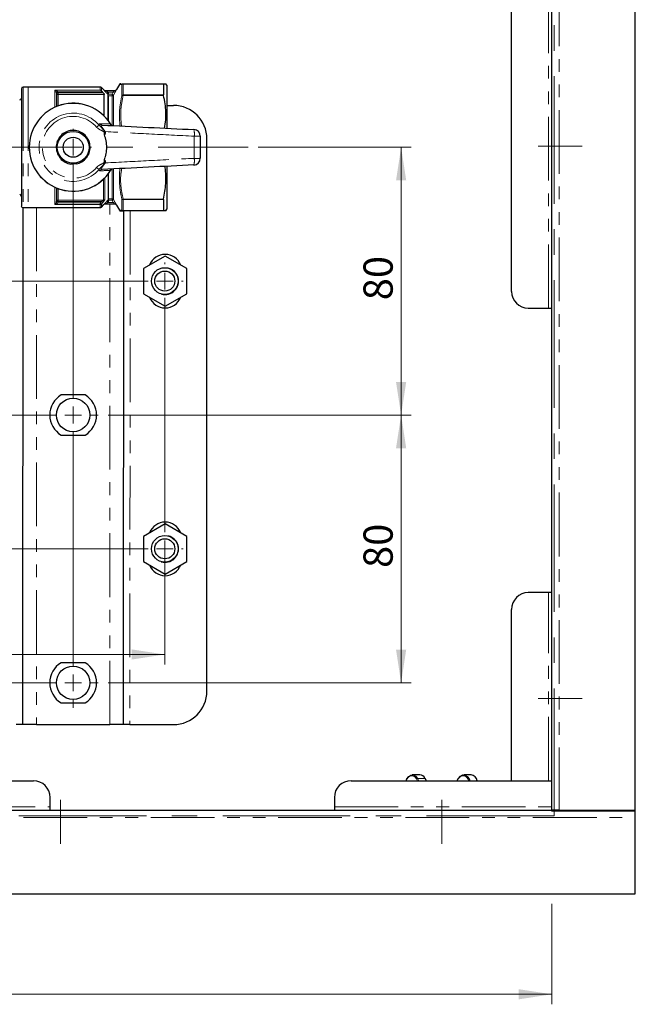
# Model space of a CAD drawing. Units: millimetres. Extents: x 6 to 413, y 7 to 291.
# Drawn here: x 192 to 253, y 59 to 157 of the extents above; entities that cross this region are included whole.
import ezdxf

# ---------------------------------------------------------------- set-up
doc = ezdxf.new("R2010")
doc.units = ezdxf.units.MM
doc.linetypes.add('CENTERX2', pattern=[20.32, 12.7, -2.54, 2.54, -2.54])
doc.linetypes.add('PHANTOM', pattern=[12.7, 6.35, -1.27, 1.27, -1.27, 1.27, -1.27])
doc.styles.add('SLDTEXTSTYLE0', font='ISOCP3', dxfattribs={"width": 0.96})
doc.dimstyles.new('SLDDIMSTYLE0', dxfattribs={"dimtxt": 2.714532, "dimasz": 3.302, "dimexe": 0, "dimexo": 0.0625, "dimgap": 0.678633, "dimtad": 1, "dimdec": 1, "dimlfac": 3, "dimrnd": 1e-09, "dimzin": 12, "dimdsep": 46, "dimtxsty": 'SLDTEXTSTYLE0', "dimsah": 1, "dimcen": 0.09, "dimadec": 0, "dimazin": 3, "dimtfac": 1, "dimtdec": 1, "dimtofl": 0, "dimtmove": 0, "dimatfit": 3, "dimfxl": 1, "dimfrac": 2, "dimtolj": 1, "dimtzin": 12, "dimarcsym": 0})

# ---------------------------------------------------------------- blocks, each defined once
blk = doc.blocks.new('_D')
at = {"color": 7, "linetype": 'Continuous', "lineweight": 0}
for p, q in [((73.381, 69.346), (73.381, 59.346)), ((244.715, 69.346), (244.715, 59.346)), ((73.381, 60.346), (244.715, 60.346))]:
    blk.add_line(p, q, dxfattribs=at)
at = {"color": 7, "linetype": 'Continuous', "lineweight": 18}
for points in [[(73.381, 60.346), (76.683, 59.838), (76.683, 60.854)], [(244.715, 60.346), (241.413, 60.854), (241.413, 59.838)]]:
    blk.add_solid(points, dxfattribs=at)
at = {"color": 7, "linetype": 'Continuous', "lineweight": 18, "insert": (156.34, 64.098), "char_height": 2.9104, "attachment_point": 1, "style": 'SLDTEXTSTYLE0'}
blk.add_mtext('514', dxfattribs=at)
blk = doc.blocks.new('_D_5')
at = {"color": 7, "linetype": 'Continuous', "lineweight": 0}
for p, q in [((112.015, 105.546), (112.015, 93.189)), ((206.148, 105.546), (206.148, 93.189)), ((112.015, 94.189), (206.148, 94.189))]:
    blk.add_line(p, q, dxfattribs=at)
at = {"color": 7, "linetype": 'Continuous', "lineweight": 18}
for points in [[(112.015, 94.189), (115.317, 93.681), (115.317, 94.697)], [(206.148, 94.189), (202.846, 94.697), (202.846, 93.681)]]:
    blk.add_solid(points, dxfattribs=at)
at = {"color": 7, "linetype": 'Continuous', "lineweight": 18, "insert": (154.678, 97.94), "char_height": 2.9104, "attachment_point": 1, "style": 'SLDTEXTSTYLE0'}
blk.add_mtext('282,4', dxfattribs=at)
blk = doc.blocks.new('_D_7')
at = {"color": 7, "linetype": 'Continuous', "lineweight": 0}
for p, q in [((215.459, 144.703), (230.705, 144.702)), ((229.705, 144.702), (229.703, 118.035)), ((200.513, 118.038), (230.703, 118.035))]:
    blk.add_line(p, q, dxfattribs=at)
at = {"color": 7, "linetype": 'Continuous', "lineweight": 18}
for points in [[(229.705, 144.702), (229.197, 141.4), (230.213, 141.4)], [(229.703, 118.035), (230.211, 121.337), (229.195, 121.337)]]:
    blk.add_solid(points, dxfattribs=at)
at = {"color": 7, "linetype": 'Continuous', "lineweight": 18, "insert": (225.952, 129.472), "char_height": 2.9104, "attachment_point": 1, "rotation": 89.99468, "style": 'SLDTEXTSTYLE0'}
blk.add_mtext('80', dxfattribs=at)
blk = doc.blocks.new('_D_8')
at = {"color": 7, "linetype": 'Continuous', "lineweight": 0}
for p, q in [((200.513, 118.038), (230.705, 118.035)), ((229.705, 118.035), (229.702, 91.369)), ((200.511, 91.371), (230.702, 91.369))]:
    blk.add_line(p, q, dxfattribs=at)
at = {"color": 7, "linetype": 'Continuous', "lineweight": 18}
for points in [[(229.705, 118.035), (229.196, 114.733), (230.212, 114.733)], [(229.702, 91.369), (230.211, 94.671), (229.195, 94.671)]]:
    blk.add_solid(points, dxfattribs=at)
at = {"color": 7, "linetype": 'Continuous', "lineweight": 18, "insert": (225.952, 102.805), "char_height": 2.9104, "attachment_point": 1, "rotation": 89.99468, "style": 'SLDTEXTSTYLE0'}
blk.add_mtext('80', dxfattribs=at)
blk = doc.blocks.new('SW_CENTERMARKSYMBOL_1')
at = {"color": 0, "linetype": 'Continuous', "lineweight": 18}
for p, q in [((94.133, 1.667), (94.133, 1.833)), ((1.667, 0), (92.467, 0)), ((94.133, 0), (94.133, 0.833)), ((94.133, 0), (93.3, 0)), ((94.133, 0), (94.133, -0.833)), ((94.133, 0), (94.967, 0)), ((95.8, 0), (95.967, 0)), ((94.133, -25), (94.133, -1.667)), ((94.133, -26.667), (94.133, -25.833)), ((1.667, -26.667), (92.467, -26.667)), ((94.133, -26.667), (93.3, -26.667)), ((94.133, -26.667), (94.133, -27.5)), ((94.133, -26.667), (94.967, -26.667)), ((95.8, -26.667), (95.967, -26.667)), ((94.133, -28.333), (94.133, -28.5))]:
    blk.add_line(p, q, dxfattribs=at)
blk = doc.blocks.new('SW_CENTERMARKSYMBOL_2')
at = {"color": 0, "linetype": 'Continuous', "lineweight": 18}
for p, q in [((75.833, 1.66), (75.834, 1.826)), ((75.833, -0.007), (75.833, 0.826)), ((1.667, 0), (74.167, -0.007)), ((75.833, -0.007), (75, -0.007)), ((75.833, -0.007), (75.833, -0.84)), ((75.833, -0.007), (76.667, -0.007)), ((77.5, -0.007), (77.667, -0.007)), ((75.831, -25.007), (75.833, -1.674)), ((75.831, -26.674), (75.831, -25.84)), ((1.664, -26.667), (74.164, -26.674)), ((75.831, -26.674), (74.998, -26.674)), ((75.831, -26.674), (75.831, -27.507)), ((75.831, -26.674), (76.664, -26.674)), ((77.498, -26.674), (78.331, -26.674)), ((75.829, -51.674), (75.831, -28.34)), ((75.828, -53.34), (75.828, -52.507)), ((1.662, -53.333), (74.162, -53.34)), ((75.828, -53.34), (74.995, -53.34)), ((75.828, -53.34), (75.828, -54.174)), ((75.828, -53.34), (76.662, -53.34)), ((77.495, -53.341), (78.328, -53.341)), ((75.828, -55.007), (75.828, -55.84))]:
    blk.add_line(p, q, dxfattribs=at)

msp = doc.modelspace()

# ---------------------------------------------------------------- linework, layer by layer
at = {"color": 7, "linetype": 'Continuous', "lineweight": 25}
for p, q in [((244.715, 78.68), (244.715, 250.013)), ((253.048, 78.68), (253.048, 250.013)), ((240.715, 130.346), (240.715, 198.346)), ((201.995, 151.038), (206.022, 151.038)), ((206.016, 151.027), (206.016, 149.912)), ((206.35, 150.877), (206.257, 151.037)), ((191.85, 150.539), (191.849, 138.872)), ((192.516, 150.705), (192.016, 150.705)), ((199.714, 150.705), (192.516, 150.705)), ((195.35, 150.121), (195.34, 150.19)), ((195.35, 150.121), (195.35, 148.759)), ((200.068, 150.42), (199.832, 150.656)), ((200.01, 150.121), (199.895, 150.242)), ((200.179, 150.371), (201.191, 150.371)), ((200.516, 150.172), (200.516, 149.987)), ((201.626, 150.965), (201.331, 150.455)), ((206.35, 150.877), (206.349, 146.619)), ((200.116, 147.804), (200.116, 149.966)), ((200.516, 149.94), (200.516, 149.987)), ((200.516, 149.917), (200.516, 149.94)), ((200.516, 149.869), (200.516, 147.344)), ((206.35, 148.871), (207.016, 148.871)), ((210.344, 90.537), (210.349, 145.537)), ((206.349, 142.8), (206.349, 138.531)), ((200.516, 142.066), (200.515, 139.473)), ((195.349, 140.651), (195.349, 139.289)), ((195.339, 139.22), (195.349, 139.289)), ((206.015, 139.496), (206.015, 138.381)), ((192.01, 87.205), (192.015, 138.705)), ((192.015, 138.705), (192.515, 138.705)), ((192.515, 138.705), (199.713, 138.705)), ((199.831, 138.754), (200.066, 138.989)), ((200.066, 138.989), (200.066, 138.989)), ((201.19, 139.038), (200.177, 139.038)), ((201.33, 138.955), (201.625, 138.444)), ((206.021, 138.371), (201.993, 138.371)), ((202.015, 138.371), (202.01, 87.205)), ((206.256, 138.371), (206.349, 138.531)), ((206.181, 133.873), (204.015, 132.622)), ((208.348, 132.622), (206.181, 133.873)), ((204.015, 132.622), (204.014, 130.12)), ((208.348, 130.12), (208.348, 132.622)), ((204.014, 130.12), (206.181, 128.869)), ((206.181, 128.869), (208.348, 130.12)), ((242.381, 128.68), (244.381, 128.68)), ((244.381, 128.68), (244.715, 128.68)), ((198.215, 120.038), (195.812, 120.038)), ((195.811, 116.038), (198.215, 116.038)), ((206.179, 107.206), (204.012, 105.955)), ((208.346, 105.955), (206.179, 107.206)), ((204.012, 105.955), (204.012, 103.453)), ((208.345, 103.453), (208.346, 105.955)), ((204.012, 103.453), (206.179, 102.202)), ((206.179, 102.202), (208.345, 103.453)), ((244.381, 100.346), (242.381, 100.346)), ((244.715, 100.346), (244.381, 100.346)), ((240.715, 81.613), (240.715, 98.68)), ((198.213, 93.372), (195.809, 93.372)), ((195.809, 89.372), (198.213, 89.372)), ((192.01, 87.205), (191.344, 87.206)), ((193.344, 87.205), (192.01, 87.205)), ((193.344, 87.205), (200.677, 87.205)), ((202.01, 87.205), (200.677, 87.205)), ((202.677, 87.204), (202.01, 87.205)), ((202.677, 87.204), (207.01, 87.204)), ((125.048, 81.613), (193.048, 81.613)), ((224.715, 81.613), (244.381, 81.613)), ((231.556, 82.203), (230.818, 82.203)), ((232.227, 81.613), (232.102, 81.834)), ((235.394, 81.834), (235.268, 81.613)), ((236.678, 82.203), (235.94, 82.203)), ((240.715, 81.613), (244.381, 81.613)), ((244.381, 81.613), (244.715, 81.613)), ((194.715, 79.013), (194.715, 79.946)), ((223.048, 79.946), (223.048, 79.013)), ((73.381, 78.68), (244.715, 78.68)), ((194.715, 78.68), (194.715, 79.013)), ((223.048, 79.013), (223.048, 78.68)), ((244.715, 78.599), (244.715, 78.68)), ((253.048, 78.599), (244.715, 78.599)), ((244.795, 78.68), (244.795, 78.599)), ((245.448, 78.68), (244.795, 78.68)), ((245.448, 78.68), (253.048, 78.68)), ((253.048, 78.599), (253.048, 78.68)), ((253.048, 77.946), (253.048, 78.599)), ((253.048, 70.346), (253.048, 77.946)), ((65.048, 70.346), (253.048, 70.346))]:
    msp.add_line(p, q, dxfattribs=at)
at = {"color": 7, "linetype": 'CENTERX2', "lineweight": 18}
for p, q in [((244.948, 78.113), (244.948, 249.846)), ((103.897, 144.714), (214.459, 144.703)), ((247.748, 144.813), (243.348, 144.813)), ((247.748, 89.813), (243.348, 89.813)), ((195.748, 75.313), (195.748, 79.713)), ((233.748, 75.313), (233.748, 79.713)), ((244.948, 78.113), (73.215, 78.113))]:
    msp.add_line(p, q, dxfattribs=at)
at = {"color": 8, "linetype": 'PHANTOM', "lineweight": 18}
for p, q in [((245.448, 250.013), (245.448, 78.68)), ((244.381, 128.68), (244.381, 200.013)), ((201.995, 151.027), (201.995, 149.913)), ((206.016, 151.027), (201.995, 151.027)), ((192.016, 150.705), (192.015, 138.705)), ((192.516, 150.705), (192.515, 138.705)), ((195.183, 150.401), (199.714, 150.401)), ((195.183, 148.687), (195.183, 150.401)), ((195.34, 150.19), (195.497, 150.243)), ((195.35, 150.121), (195.516, 150.121)), ((195.497, 150.243), (195.516, 150.121)), ((199.895, 150.242), (195.497, 150.243)), ((195.516, 150.121), (195.516, 149.966)), ((195.516, 150.121), (200.01, 150.121)), ((199.714, 150.401), (199.714, 150.705)), ((199.832, 150.656), (199.832, 150.316)), ((200.061, 150.42), (200.068, 150.42)), ((200.366, 150.088), (200.484, 150.205)), ((200.468, 149.986), (200.366, 150.088)), ((200.484, 150.205), (200.516, 150.172)), ((201.014, 150.205), (200.484, 150.205)), ((200.89, 149.987), (201.014, 150.205)), ((201.014, 150.205), (201.159, 150.122)), ((201.159, 150.122), (201.038, 149.911)), ((201.865, 149.855), (201.865, 150.957)), ((195.516, 149.966), (195.516, 148.824)), ((200.116, 149.966), (195.516, 149.966)), ((200.467, 147.407), (200.468, 149.986)), ((200.516, 149.987), (200.89, 149.987)), ((200.89, 149.838), (200.516, 149.838)), ((200.89, 149.838), (200.89, 149.987)), ((200.907, 146.873), (200.908, 149.837)), ((201.038, 149.911), (201.037, 146.884)), ((206.022, 149.867), (201.994, 149.867)), ((201.995, 149.913), (206.016, 149.912)), ((199.355, 146.705), (199.599, 146.914)), ((200.731, 147.032), (200.721, 147.026)), ((199.354, 142.705), (199.599, 142.495)), ((200.73, 142.377), (200.721, 142.383)), ((200.907, 139.573), (200.907, 142.564)), ((201.037, 142.544), (201.037, 139.498)), ((200.046, 139.443), (200.047, 141.538)), ((200.164, 141.655), (200.164, 139.489)), ((195.182, 139.009), (195.182, 140.724)), ((195.515, 140.586), (195.515, 139.444)), ((195.349, 139.289), (195.515, 139.289)), ((195.515, 139.289), (195.496, 139.167)), ((195.515, 139.444), (200.046, 139.443)), ((195.515, 139.444), (195.515, 139.289)), ((199.828, 139.289), (195.515, 139.289)), ((199.713, 139.167), (199.828, 139.289)), ((199.946, 139.177), (199.828, 139.289)), ((200.365, 139.322), (200.515, 139.473)), ((200.483, 139.205), (200.365, 139.322)), ((200.515, 139.571), (200.889, 139.571)), ((200.889, 139.422), (200.515, 139.422)), ((200.889, 139.571), (200.889, 139.422)), ((201.013, 139.205), (201.158, 139.287)), ((201.037, 139.498), (201.158, 139.287)), ((201.864, 138.452), (201.864, 139.554)), ((201.993, 139.542), (206.021, 139.541)), ((206.015, 139.496), (201.994, 139.497)), ((201.994, 139.497), (201.994, 138.382)), ((193.349, 138.705), (193.344, 87.205)), ((199.713, 139.009), (195.182, 139.009)), ((195.339, 139.22), (195.496, 139.167)), ((195.496, 139.167), (199.713, 139.167)), ((199.831, 139.055), (199.713, 139.167)), ((199.713, 139.009), (199.713, 139.167)), ((199.713, 138.705), (199.713, 139.009)), ((199.946, 139.177), (199.831, 139.055)), ((199.831, 139.055), (199.831, 138.754)), ((200.066, 138.989), (200.06, 138.989)), ((200.515, 139.237), (200.483, 139.205)), ((200.483, 139.205), (201.013, 139.205)), ((200.677, 87.205), (200.682, 139.038)), ((201.334, 138.955), (201.331, 138.955)), ((201.994, 138.382), (206.015, 138.381)), ((202.682, 138.371), (202.677, 87.204)), ((244.381, 81.613), (244.381, 100.346)), ((231.333, 81.613), (231.231, 81.793)), ((231.335, 81.846), (231.468, 81.613)), ((231.335, 81.846), (232.073, 81.846)), ((232.205, 81.613), (232.073, 81.846)), ((235.405, 81.793), (235.303, 81.613)), ((123.381, 79.013), (194.715, 79.013)), ((223.048, 79.013), (244.715, 79.013)), ((65.048, 77.946), (253.048, 77.946))]:
    msp.add_line(p, q, dxfattribs=at)
at = {"color": 8, "linetype": 'PHANTOM', "lineweight": 18, "flags": 128}
for points in [[(201.013, 139.205), (201.012, 139.206), (200.889, 139.422)], [(231.231, 81.793), (231.061, 82.002), (230.852, 82.109), (230.631, 82.101), (230.427, 81.979), (230.264, 81.758), (230.203, 81.613)], [(236.433, 81.613), (236.372, 81.758), (236.209, 81.979), (236.004, 82.101), (235.783, 82.109), (235.574, 82.002), (235.405, 81.793)]]:
    msp.add_lwpolyline(points, dxfattribs=at)
at = {"color": 7, "linetype": 'Continuous', "lineweight": 25, "flags": 128}
for points in [[(230.202, 81.613), (230.28, 81.808), (230.458, 82.049), (230.682, 82.183), (230.922, 82.191), (231.15, 82.074), (231.335, 81.846)], [(235.423, 81.846), (235.608, 82.074), (235.836, 82.191), (236.077, 82.183), (236.3, 82.049), (236.478, 81.808), (236.556, 81.613)]]:
    msp.add_lwpolyline(points, dxfattribs=at)
at = {"color": 7, "linetype": 'Continuous', "lineweight": 25}
for centre, radius in [((197.016, 144.705), 1.583), ((197.016, 144.705), 1), ((206.148, 131.38), 1.333), ((206.148, 131.38), 1), ((197.013, 118.038), 1.667), ((206.148, 104.713), 1.333), ((206.148, 104.713), 1), ((197.011, 91.372), 1.667)]:
    msp.add_circle(centre, radius, dxfattribs=at)
for centre, radius, start, end in [((201.755, 150.888), 0.15, 89.99468, 149.07812), ((192.016, 150.539), 0.167, 89.99468, 179.99468), ((199.714, 150.538), 0.167, 44.99468, 89.99468), ((200.185, 150.538), 0.167, 224.92929, 265.12655), ((200.185, 150.538), 0.167, 265.12657, 269.86485), ((201.191, 150.538), 0.167, 269.99893, 330.04884), ((201.187, 150.538), 0.167, 271.85706, 330.1359), ((191.683, 149.589), 0.167, 269.99468, 359.99468), ((197.016, 144.705), 4.383, 32.06241, 327.92696), ((207.016, 145.537), 3.333, 359.99468, 89.99468), ((197.016, 144.705), 1.687, 100.10136, 142.41481), ((197.016, 144.705), 1.687, 40.10136, 82.41481), ((209.016, 145.802), 0.667, 359.99468, 87.19346), ((197.016, 144.705), 1.687, 160.10136, 202.41481), ((197.016, 144.705), 1.687, 340.10136, 22.41481), ((197.016, 144.705), 1.687, 220.10136, 262.41481), ((197.016, 144.705), 1.687, 280.10136, 322.41481), ((209.016, 143.605), 0.667, 272.79591, 359.99468), ((191.682, 139.822), 0.167, 359.99468, 89.99468), ((192.015, 138.872), 0.167, 179.99468, 269.99468), ((199.713, 138.871), 0.167, 269.99468, 314.99468), ((200.184, 138.871), 0.167, 94.86281, 135.12692), ((200.184, 138.871), 0.167, 90.15478, 94.86279), ((201.186, 138.871), 0.167, 29.81038, 88.13862), ((201.753, 138.521), 0.15, 210.83658, 269.99468), ((206.181, 132.371), 1.667, 21.2905, 158.69886), ((206.181, 131.371), 1.333, 254.54259, 76.06656), ((206.181, 130.371), 1.667, 201.2905, 338.69886), ((242.381, 130.346), 1.667, 180, 270), ((197.013, 118.038), 2.333, 120.9974, 238.99196), ((197.013, 118.038), 2.333, 300.9974, 58.99196), ((206.179, 105.704), 1.667, 21.2905, 158.69886), ((206.179, 104.704), 1.333, 253.49421, 74.87241), ((206.179, 103.704), 1.667, 201.2905, 338.69886), ((242.381, 98.68), 1.667, 90, 180), ((197.011, 91.372), 2.333, 120.9974, 238.99196), ((197.011, 91.372), 2.333, 300.9974, 58.99196), ((207.011, 90.537), 3.333, 269.99468, 359.99468), ((193.048, 79.946), 1.667, 0, 90), ((224.715, 79.946), 1.667, 90, 180), ((231.522, 81.601), 0.604, 23.98533, 86.75726), ((232.077, 81.815), 0.0312, 36.19383, 97.78533), ((235.419, 81.815), 0.0312, 82.21467, 143.80617), ((236.582, 81.487), 0.723, 10.02467, 82.39534)]:
    msp.add_arc(centre, radius, start, end, dxfattribs=at)
at = {"color": 8, "linetype": 'PHANTOM', "lineweight": 18}
for centre, radius, start, end in [((201.995, 150.891), 0.147, 90.23531, 152.83), ((201.993, 150.875), 0.152, 89.34091, 147.4583), ((195.511, 150.127), 0.161, 182.198, 272.04031), ((200.179, 150.538), 0.166, 224.88541, 269.98883), ((197.016, 144.705), 4.372, 32.06241, 327.92696), ((200.393, 149.923), 0.124, 7.79913, 61.5027), ((200.351, 149.869), 0.165, 0.02709, 45.22551), ((200.908, 149.987), 0.15, 269.92227, 329.73268), ((201.989, 149.751), 0.162, 87.96849, 140.04291), ((201.951, 149.698), 0.175, 75.57097, 119.48186), ((197.016, 144.705), 3.399, 40.53281, 319.45655), ((197.016, 144.705), 3.077, 40.53281, 319.45655), ((199.912, 147.221), 0.304, 217.07395, 266.77927), ((207.383, 146.053), 1.717, 351.80708, 13.99158), ((197.016, 144.705), 3.317, 337.88404, 22.10532), ((197.016, 144.705), 3.35, 338.05165, 21.93771), ((209.221, 129.933), 15.876, 88.3339, 90.50175), ((207.382, 143.355), 1.717, 345.99778, 8.18228), ((209.224, 159.474), 15.876, 269.48761, 271.65546), ((199.911, 142.189), 0.304, 93.21009, 142.91542), ((195.51, 139.283), 0.161, 87.94905, 177.79136), ((200.047, 139.617), 0.173, 269.6662, 312.39479), ((200.907, 139.423), 0.15, 30.25668, 90.06709), ((201.95, 139.712), 0.175, 240.5075, 284.41839), ((201.988, 139.658), 0.162, 219.94645, 272.02087), ((199.714, 139.18), 0.171, 269.75663, 313.16469), ((200.177, 138.872), 0.166, 90.00054, 135.10395), ((201.19, 138.871), 0.167, 29.94052, 89.99043), ((201.994, 138.518), 0.147, 207.15936, 269.75405), ((201.992, 138.534), 0.152, 212.53106, 270.64845), ((231.347, 81.695), 0.151, 94.26284, 139.98357), ((235.431, 81.822), 0.0389, 161.93128, 228.14596)]:
    msp.add_arc(centre, radius, start, end, dxfattribs=at)
at = {"color": 7, "linetype": 'Continuous', "lineweight": 25}
for points, knots in [([(201.825, 151.038), (201.826, 151.038), (201.836, 151.038), (201.92, 151.038), (201.995, 151.038)], [0, 0, 0, 0, 0.111049, 1, 1, 1, 1]), ([(206.016, 151.027), (206.017, 151.032), (206.018, 151.037), (206.022, 151.037), (206.022, 151.038)], [0, 0, 0, 0, 0.830489, 1, 1, 1, 1]), ([(206.022, 151.038), (206.05, 151.038), (206.184, 151.037), (206.3, 151.037), (206.253, 151.037), (206.251, 151.037)], [0, 0, 0, 0, 0.203789, 0.96476, 1, 1, 1, 1]), ([(199.832, 150.316), (199.814, 150.335), (199.778, 150.374), (199.736, 150.394), (199.714, 150.401), (199.714, 150.401)], [0, 0, 0, 0, 0.47839, 0.991453, 1, 1, 1, 1]), ([(199.832, 150.316), (199.849, 150.295), (199.87, 150.27), (199.892, 150.246), (199.895, 150.242)], [0, 0, 0, 0, 0.8584724, 1, 1, 1, 1]), ([(200.01, 150.121), (200.028, 150.1), (200.061, 150.064), (200.094, 150.018), (200.113, 149.985), (200.115, 149.972), (200.116, 149.966)], [0, 0, 0, 0, 0.366894, 0.619767, 0.821802, 1, 1, 1, 1]), ([(206.022, 149.867), (206.02, 149.881), (206.017, 149.897), (206.016, 149.91), (206.016, 149.912)], [0, 0, 0, 0, 0.8303599, 1, 1, 1, 1]), ([(206.127, 146.611), (206.174, 146.884), (206.311, 147.687), (206.238, 148.787), (206.077, 149.591), (206.022, 149.867)], [0, 0, 0, 0, 0.25221, 0.743208, 1, 1, 1, 1]), ([(197.238, 146.377), (197.153, 146.375), (196.98, 146.371), (196.807, 146.367), (196.72, 146.366)], [0, 0, 0, 0, 0.495882, 1, 1, 1, 1]), ([(199.895, 146.917), (201.439, 146.841), (204.491, 146.692), (207.542, 146.542), (209.049, 146.468)], [0, 0, 0, 0, 0.506006, 1, 1, 1, 1]), ([(200.21, 146.136), (200.207, 146.115), (200.201, 146.066), (200.178, 146.013), (200.153, 145.976), (200.139, 145.963), (200.128, 145.957), (200.124, 145.957), (200.123, 145.957)], [0, 0, 0, 0, 0.300263, 0.714769, 0.827015, 0.940043, 0.985169, 1, 1, 1, 1]), ([(200.219, 146.266), (200.219, 146.264), (200.215, 146.221), (200.213, 146.178), (200.21, 146.136)], [0, 0, 0, 0, 0.027957, 1, 1, 1, 1]), ([(200.731, 147.032), (200.741, 147.015), (200.763, 146.98), (200.782, 146.948), (200.803, 146.913), (200.827, 146.87), (200.842, 146.843), (200.851, 146.828)], [0, 0, 0, 0, 0.18013, 0.356333, 0.377608, 0.642978, 1, 1, 1, 1]), ([(195.43, 145.279), (195.452, 145.32), (195.526, 145.454), (195.613, 145.612), (195.671, 145.719), (195.679, 145.734)], [0, 0, 0, 0, 0.277013, 0.899279, 1, 1, 1, 1]), ([(198.306, 145.791), (198.33, 145.751), (198.41, 145.621), (198.503, 145.467), (198.566, 145.363), (198.575, 145.348)], [0, 0, 0, 0, 0.2770128, 0.8992786, 1, 1, 1, 1]), ([(200.123, 145.957), (200.113, 145.955), (200.101, 145.954), (200.09, 145.953), (200.089, 145.953)], [0, 0, 0, 0, 0.917433, 1, 1, 1, 1]), ([(209.683, 145.802), (209.683, 145.436), (209.683, 144.704), (209.682, 143.972), (209.682, 143.605)], [0, 0, 0, 0, 0.499913, 1, 1, 1, 1]), ([(195.726, 143.619), (195.701, 143.659), (195.622, 143.789), (195.528, 143.943), (195.465, 144.047), (195.457, 144.062)], [0, 0, 0, 0, 0.2770128, 0.8992786, 1, 1, 1, 1]), ([(198.602, 144.131), (198.579, 144.09), (198.506, 143.956), (198.419, 143.798), (198.361, 143.691), (198.352, 143.676)], [0, 0, 0, 0, 0.277013, 0.899279, 1, 1, 1, 1]), ([(200.123, 143.453), (200.112, 143.454), (200.101, 143.455), (200.089, 143.456), (200.089, 143.456)], [0, 0, 0, 0, 0.917433, 1, 1, 1, 1]), ([(200.123, 143.453), (200.126, 143.452), (200.135, 143.45), (200.154, 143.433), (200.185, 143.384), (200.205, 143.326), (200.209, 143.282), (200.21, 143.273)], [0, 0, 0, 0, 0.048273, 0.125282, 0.36138, 0.877088, 1, 1, 1, 1]), ([(200.21, 143.273), (200.212, 143.231), (200.215, 143.188), (200.218, 143.145), (200.218, 143.144)], [0, 0, 0, 0, 0.972043, 1, 1, 1, 1]), ([(197.312, 143.044), (197.226, 143.043), (197.053, 143.039), (196.88, 143.035), (196.793, 143.033)], [0, 0, 0, 0, 0.495882, 1, 1, 1, 1]), ([(209.048, 142.94), (207.541, 142.866), (204.491, 142.717), (201.439, 142.568), (199.894, 142.492)], [0, 0, 0, 0, 0.4940014, 1, 1, 1, 1]), ([(200.851, 142.582), (200.842, 142.566), (200.826, 142.538), (200.802, 142.495), (200.781, 142.46), (200.762, 142.428), (200.741, 142.394), (200.73, 142.377)], [0, 0, 0, 0, 0.365968, 0.622359, 0.648834, 0.822542, 1, 1, 1, 1]), ([(206.021, 139.541), (206.113, 140.058), (206.3, 141.105), (206.268, 142.206), (206.163, 142.767), (206.157, 142.798)], [0, 0, 0, 0, 0.479316, 0.970642, 1, 1, 1, 1]), ([(200.515, 139.473), (200.515, 139.469), (200.515, 139.462), (200.515, 139.427), (200.515, 139.369), (200.515, 139.3), (200.515, 139.252), (200.515, 139.237)], [0, 0, 0, 0, 0.153368, 0.305765, 0.533869, 0.848273, 1, 1, 1, 1]), ([(206.015, 139.496), (206.016, 139.508), (206.017, 139.522), (206.021, 139.539), (206.021, 139.541)], [0, 0, 0, 0, 0.830236, 1, 1, 1, 1]), ([(201.331, 138.955), (201.33, 138.955), (201.33, 138.955), (201.33, 138.955), (201.33, 138.955)], [0, 0, 0, 0, 0.984028, 1, 1, 1, 1]), ([(201.753, 138.371), (201.757, 138.371), (201.766, 138.371), (201.837, 138.371), (201.951, 138.371), (201.995, 138.371)], [0, 0, 0, 0, 0.2399, 0.700109, 1, 1, 1, 1]), ([(206.021, 138.371), (206.019, 138.372), (206.015, 138.374), (206.015, 138.38), (206.015, 138.381)], [0, 0, 0, 0, 0.830534, 1, 1, 1, 1]), ([(206.253, 138.371), (206.254, 138.371), (206.301, 138.371), (206.185, 138.371), (206.049, 138.371), (206.021, 138.371)], [0, 0, 0, 0, 0.016183, 0.796205, 1, 1, 1, 1])]:
    msp.add_open_spline(points, degree=3, knots=knots, dxfattribs=at)
at = {"color": 8, "linetype": 'PHANTOM', "lineweight": 18}
for points, knots in [([(201.995, 151.038), (201.995, 151.038), (201.995, 151.038), (201.995, 151.032), (201.995, 151.027)], [0, 0, 0, 0, 0.17033, 1, 1, 1, 1]), ([(195.34, 150.19), (195.332, 150.212), (195.312, 150.263), (195.265, 150.33), (195.221, 150.375), (195.191, 150.396), (195.183, 150.401), (195.183, 150.401)], [0, 0, 0, 0, 0.195154, 0.472896, 0.866309, 0.994382, 1, 1, 1, 1]), ([(195.183, 150.401), (195.184, 150.401), (195.199, 150.399), (195.258, 150.387), (195.347, 150.357), (195.441, 150.306), (195.48, 150.261), (195.497, 150.243)], [0, 0, 0, 0, 0.005647, 0.1347, 0.530155, 0.807149, 1, 1, 1, 1]), ([(200.366, 150.088), (200.317, 150.137), (200.235, 150.221), (200.141, 150.323), (200.088, 150.384), (200.062, 150.415), (200.061, 150.419), (200.061, 150.42)], [0, 0, 0, 0, 0.338146, 0.568125, 0.743461, 0.885881, 1, 1, 1, 1]), ([(200.179, 150.371), (200.178, 150.371), (200.178, 150.371), (200.181, 150.369), (200.19, 150.362), (200.212, 150.349), (200.263, 150.32), (200.357, 150.27), (200.436, 150.229), (200.484, 150.205)], [0, 0, 0, 0, 0.021522, 0.086218, 0.12431, 0.203756, 0.369706, 0.614136, 1, 1, 1, 1]), ([(200.452, 150.032), (200.451, 150.036), (200.446, 150.052), (200.447, 150.071), (200.455, 150.099), (200.466, 150.116), (200.487, 150.143), (200.502, 150.158), (200.516, 150.172), (200.516, 150.172)], [0, 0, 0, 0, 0.080989, 0.328876, 0.394265, 0.661687, 0.695945, 0.982542, 1, 1, 1, 1]), ([(201.191, 150.371), (201.191, 150.37), (201.19, 150.369), (201.182, 150.36), (201.165, 150.342), (201.128, 150.307), (201.077, 150.26), (201.036, 150.224), (201.014, 150.205)], [0, 0, 0, 0, 0.128652, 0.156331, 0.321004, 0.506864, 0.728839, 1, 1, 1, 1]), ([(201.159, 150.122), (201.159, 150.123), (201.182, 150.162), (201.223, 150.235), (201.274, 150.329), (201.31, 150.399), (201.333, 150.446), (201.334, 150.452), (201.335, 150.455)], [0, 0, 0, 0, 0.00806, 0.243963, 0.452939, 0.640479, 0.820319, 1, 1, 1, 1]), ([(201.331, 150.455), (201.331, 150.455), (201.33, 150.455), (201.332, 150.455), (201.335, 150.455)], [0, 0, 0, 0, 0.003732, 1, 1, 1, 1]), ([(201.865, 150.958), (201.805, 150.959), (201.679, 150.962), (201.606, 150.963), (201.628, 150.963), (201.629, 150.963)], [0, 0, 0, 0, 0.451653, 0.964104, 1, 1, 1, 1]), ([(201.865, 150.957), (201.865, 150.958), (201.865, 150.958), (201.865, 150.958), (201.865, 150.958)], [0, 0, 0, 0, 0.827975, 1, 1, 1, 1]), ([(200.468, 149.986), (200.467, 149.989), (200.465, 149.993), (200.46, 150.01), (200.455, 150.023), (200.452, 150.032)], [0, 0, 0, 0, 0.35747, 0.574955, 1, 1, 1, 1]), ([(200.89, 149.987), (200.908, 149.978), (200.946, 149.959), (200.993, 149.935), (201.025, 149.918), (201.036, 149.912), (201.037, 149.911), (201.038, 149.911)], [0, 0, 0, 0, 0.244013, 0.501116, 0.739646, 0.948436, 1, 1, 1, 1]), ([(200.908, 149.837), (200.908, 149.837), (200.908, 149.837), (200.906, 149.837), (200.904, 149.838), (200.901, 149.838), (200.897, 149.838), (200.892, 149.838), (200.89, 149.838)], [0, 0, 0, 0, 0.048001, 0.242322, 0.46842, 0.472055, 0.73578, 1, 1, 1, 1]), ([(201.691, 146.829), (201.661, 147.139), (201.599, 147.798), (201.658, 148.813), (201.795, 149.503), (201.865, 149.85)], [0, 0, 0, 0, 0.307102, 0.651639, 1, 1, 1, 1]), ([(201.994, 149.867), (201.895, 149.361), (201.698, 148.352), (201.784, 147.331), (201.827, 146.822)], [0, 0, 0, 0, 0.501952, 1, 1, 1, 1]), ([(201.865, 149.85), (201.865, 149.852), (201.865, 149.853), (201.865, 149.854), (201.865, 149.855)], [0, 0, 0, 0, 0.827714, 1, 1, 1, 1]), ([(201.995, 149.913), (201.995, 149.91), (201.995, 149.897), (201.995, 149.881), (201.994, 149.867)], [0, 0, 0, 0, 0.173185, 1, 1, 1, 1]), ([(200.089, 145.953), (200.092, 145.97), (200.101, 146.021), (200.111, 146.097), (200.102, 146.177), (200.066, 146.243), (199.926, 146.357), (199.647, 146.446), (199.453, 146.618), (199.355, 146.705)], [0, 0, 0, 0, 0.045782, 0.134876, 0.198542, 0.252654, 0.327899, 0.661511, 1, 1, 1, 1]), ([(199.599, 146.914), (199.599, 146.919), (199.59, 146.962), (199.596, 147.024), (199.645, 147.033), (199.669, 147.037)], [0, 0, 0, 0, 0.056259, 0.528347, 1, 1, 1, 1]), ([(199.599, 146.914), (199.661, 146.844), (199.812, 146.673), (200.015, 146.48), (200.138, 146.301), (200.182, 146.214), (200.201, 146.16), (200.21, 146.136)], [0, 0, 0, 0, 0.294682, 0.716959, 0.83517, 0.92606, 1, 1, 1, 1]), ([(199.669, 147.037), (199.743, 147.037), (200.111, 147.035), (200.45, 147.03), (200.721, 147.026)], [0, 0, 0, 0, 0.201051, 1, 1, 1, 1]), ([(199.895, 146.917), (199.867, 146.915), (199.82, 146.913), (199.807, 146.875), (199.816, 146.826), (199.857, 146.745), (199.976, 146.584), (200.108, 146.414), (200.193, 146.3), (200.219, 146.266)], [0, 0, 0, 0, 0.15299, 0.268584, 0.298547, 0.434454, 0.630085, 0.889854, 1, 1, 1, 1]), ([(209.082, 145.808), (207.575, 145.883), (204.621, 146.029), (201.666, 146.188), (200.219, 146.266)], [0, 0, 0, 0, 0.51022, 1, 1, 1, 1]), ([(200.639, 146.881), (200.639, 146.88), (200.682, 146.879), (200.732, 146.883), (200.755, 146.938), (200.749, 146.972), (200.741, 146.991), (200.736, 147.002), (200.729, 147.013), (200.724, 147.021), (200.721, 147.025), (200.721, 147.026)], [0, 0, 0, 0, 0.011826, 0.706767, 0.889168, 0.947219, 0.963173, 0.97536, 0.986905, 0.998487, 1, 1, 1, 1]), ([(209.082, 143.599), (209.082, 143.968), (209.082, 144.704), (209.082, 145.44), (209.082, 145.808)], [0, 0, 0, 0, 0.5000874, 1, 1, 1, 1]), ([(199.354, 142.705), (199.371, 142.723), (199.473, 142.836), (199.701, 142.975), (199.95, 143.068), (200.07, 143.172), (200.103, 143.24), (200.11, 143.323), (200.1, 143.396), (200.091, 143.444), (200.089, 143.456)], [0, 0, 0, 0, 0.0640592, 0.3972727, 0.6815079, 0.7527598, 0.806763, 0.8740903, 0.9660496, 1, 1, 1, 1]), ([(200.21, 143.273), (200.202, 143.252), (200.184, 143.201), (200.143, 143.118), (200.032, 142.954), (199.845, 142.758), (199.678, 142.602), (199.608, 142.508), (199.599, 142.495)], [0, 0, 0, 0, 0.065228, 0.155982, 0.269068, 0.640546, 0.952856, 1, 1, 1, 1]), ([(200.218, 143.144), (201.666, 143.221), (204.621, 143.379), (207.575, 143.525), (209.082, 143.599)], [0, 0, 0, 0, 0.489772, 1, 1, 1, 1]), ([(199.669, 142.372), (199.661, 142.373), (199.629, 142.374), (199.59, 142.4), (199.596, 142.464), (199.599, 142.495)], [0, 0, 0, 0, 0.130205, 0.572931, 1, 1, 1, 1]), ([(200.721, 142.383), (200.658, 142.382), (200.322, 142.377), (199.961, 142.374), (199.669, 142.372)], [0, 0, 0, 0, 0.187681, 1, 1, 1, 1]), ([(200.218, 143.144), (200.217, 143.142), (200.152, 143.054), (200.033, 142.899), (199.891, 142.714), (199.816, 142.592), (199.806, 142.538), (199.821, 142.504), (199.851, 142.492), (199.886, 142.492), (199.894, 142.492)], [0, 0, 0, 0, 0.004279, 0.285356, 0.502449, 0.660328, 0.778895, 0.815365, 0.956398, 1, 1, 1, 1]), ([(200.721, 142.383), (200.723, 142.388), (200.729, 142.396), (200.736, 142.408), (200.741, 142.418), (200.748, 142.436), (200.755, 142.47), (200.744, 142.498), (200.709, 142.527), (200.667, 142.528), (200.638, 142.529)], [0, 0, 0, 0, 0.013097, 0.024226, 0.03794, 0.051815, 0.108759, 0.28619, 0.510693, 1, 1, 1, 1]), ([(201.864, 139.559), (201.801, 139.86), (201.669, 140.502), (201.612, 141.503), (201.622, 142.214), (201.685, 142.57), (201.686, 142.58)], [0, 0, 0, 0, 0.3021392, 0.6449504, 0.9895166, 1, 1, 1, 1]), ([(201.853, 142.588), (201.821, 142.396), (201.699, 141.685), (201.77, 140.654), (201.934, 139.84), (201.993, 139.542)], [0, 0, 0, 0, 0.189846, 0.703517, 1, 1, 1, 1]), ([(199.828, 139.289), (199.866, 139.309), (199.927, 139.342), (199.997, 139.389), (200.033, 139.419), (200.045, 139.436), (200.046, 139.441), (200.046, 139.443)], [0, 0, 0, 0, 0.41721, 0.67931, 0.858673, 0.947497, 1, 1, 1, 1]), ([(200.164, 139.489), (200.162, 139.476), (200.157, 139.45), (200.119, 139.384), (200.05, 139.29), (199.985, 139.219), (199.946, 139.177)], [0, 0, 0, 0, 0.182582, 0.384419, 0.637593, 1, 1, 1, 1]), ([(200.06, 138.989), (200.06, 138.991), (200.062, 138.996), (200.094, 139.034), (200.154, 139.101), (200.248, 139.203), (200.325, 139.281), (200.365, 139.322)], [0, 0, 0, 0, 0.139834, 0.2797, 0.466545, 0.721768, 1, 1, 1, 1]), ([(200.889, 139.571), (200.891, 139.571), (200.895, 139.571), (200.9, 139.571), (200.904, 139.572), (200.906, 139.572), (200.907, 139.573), (200.907, 139.573)], [0, 0, 0, 0, 0.240957, 0.450007, 0.63746, 0.81922, 1, 1, 1, 1]), ([(201.037, 139.498), (201.035, 139.497), (201.031, 139.495), (201.009, 139.483), (200.978, 139.467), (200.937, 139.446), (200.905, 139.43), (200.889, 139.422)], [0, 0, 0, 0, 0.194601, 0.386759, 0.576621, 0.77786, 1, 1, 1, 1]), ([(201.334, 138.955), (201.334, 138.955), (201.335, 138.956), (201.324, 138.981), (201.287, 139.054), (201.228, 139.163), (201.181, 139.246), (201.158, 139.287)], [0, 0, 0, 0, 0.055725, 0.254114, 0.484933, 0.742416, 1, 1, 1, 1]), ([(201.864, 139.554), (201.864, 139.556), (201.864, 139.557), (201.864, 139.559), (201.864, 139.559)], [0, 0, 0, 0, 0.827975, 1, 1, 1, 1]), ([(201.993, 139.542), (201.994, 139.539), (201.994, 139.522), (201.994, 139.508), (201.994, 139.497)], [0, 0, 0, 0, 0.17033, 1, 1, 1, 1]), ([(195.182, 139.009), (195.182, 139.009), (195.19, 139.014), (195.22, 139.035), (195.264, 139.08), (195.311, 139.147), (195.331, 139.199), (195.339, 139.22)], [0, 0, 0, 0, 0.005618, 0.133691, 0.527104, 0.804846, 1, 1, 1, 1]), ([(195.496, 139.167), (195.479, 139.149), (195.44, 139.104), (195.346, 139.054), (195.257, 139.023), (195.198, 139.012), (195.183, 139.009), (195.182, 139.009)], [0, 0, 0, 0, 0.192851, 0.469845, 0.8653, 0.994353, 1, 1, 1, 1]), ([(200.483, 139.205), (200.443, 139.184), (200.369, 139.147), (200.276, 139.097), (200.214, 139.062), (200.187, 139.046), (200.177, 139.039), (200.177, 139.038), (200.177, 139.038)], [0, 0, 0, 0, 0.31888, 0.595067, 0.775837, 0.893438, 0.935615, 1, 1, 1, 1]), ([(201.013, 139.205), (201.037, 139.184), (201.082, 139.144), (201.135, 139.095), (201.165, 139.066), (201.18, 139.05), (201.188, 139.042), (201.19, 139.038), (201.19, 139.038), (201.19, 139.038)], [0, 0, 0, 0, 0.285657, 0.555605, 0.712381, 0.7769, 0.901283, 0.951975, 1, 1, 1, 1]), ([(201.628, 138.446), (201.636, 138.447), (201.654, 138.447), (201.792, 138.45), (201.863, 138.451)], [0, 0, 0, 0, 0.479193, 1, 1, 1, 1]), ([(201.863, 138.451), (201.864, 138.451), (201.864, 138.451), (201.864, 138.452), (201.864, 138.452)], [0, 0, 0, 0, 0.827714, 1, 1, 1, 1]), ([(201.994, 138.382), (201.994, 138.381), (201.994, 138.374), (201.994, 138.372), (201.993, 138.371)], [0, 0, 0, 0, 0.173185, 1, 1, 1, 1])]:
    msp.add_open_spline(points, degree=3, knots=knots, dxfattribs=at)

# ---------------------------------------------------------------- block references
at = {"color": 7, "linetype": 'Continuous', "lineweight": 18}
for name, p in [('SW_CENTERMARKSYMBOL_2', (121.183, 144.712)), ('SW_CENTERMARKSYMBOL_1', (112.015, 131.38))]:
    msp.add_blockref(name, p, dxfattribs=at)

# ---------------------------------------------------------------- dimensions: what is measured, and where the dimension line sits
for base, p1, p2, angle, picture, middle in [((229.703, 118.035), (214.459, 144.703), (199.513, 118.038), 89.99468, '_D_7', (229.704, 131.369)), ((229.702, 91.369), (199.513, 118.038), (199.511, 91.371), 89.99468, '_D_8', (229.703, 104.702)), ((206.148, 94.189), (112.015, 106.546), (206.148, 106.546), 0, '_D_5', (159.081, 94.189)), ((244.715, 60.346), (73.381, 70.346), (244.715, 70.346), 0, '_D', (159.048, 60.346))]:
    dim = msp.add_linear_dim(base=base, p1=p1, p2=p2, angle=angle, dimstyle='SLDDIMSTYLE0', dxfattribs=at)
    dim.commit()
    dim.dimension.update_dxf_attribs({"geometry": picture, "text_midpoint": middle, "dimtype": 160})

doc.saveas('drawing.dxf')
